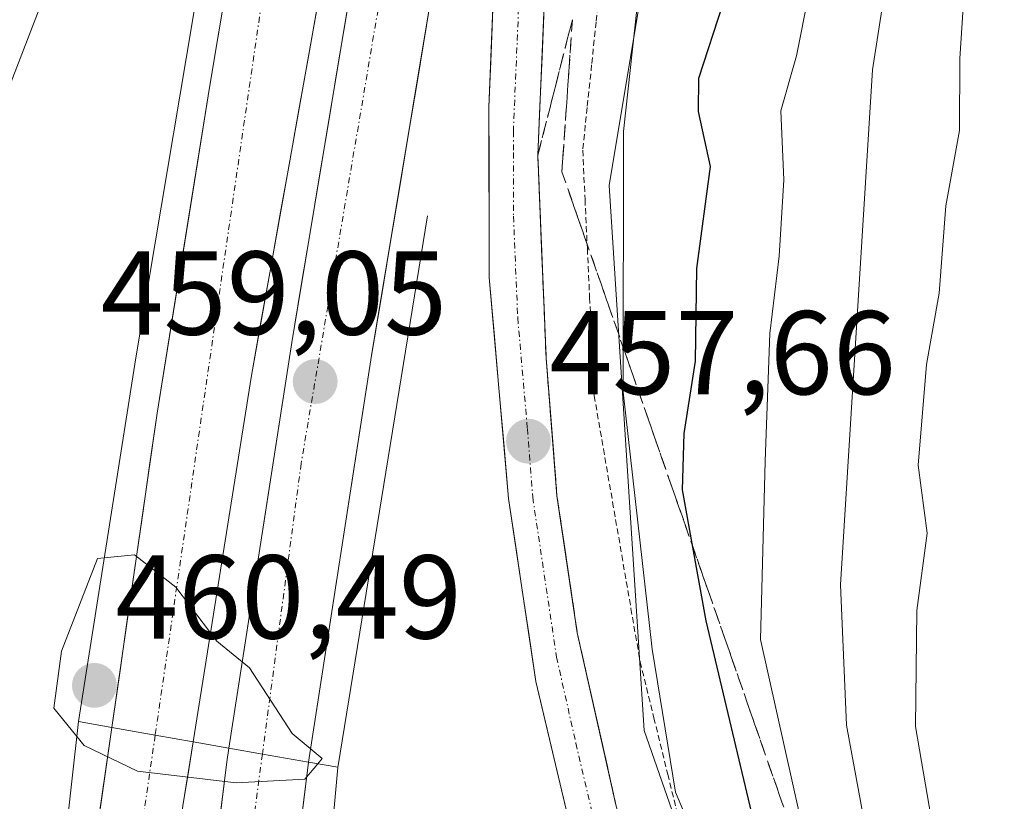
# Model space of a CAD drawing. Units: metres. Extents: x 583093 to 586488, y 4770579 to 4772934.
# Drawn here: x 586039 to 586122, y 4771609 to 4771675 of the extents above; entities that cross this region are included whole.
import ezdxf
from ezdxf.enums import TextEntityAlignment as Align

# ---------------------------------------------------------------- set-up
doc = ezdxf.new("R2010")
doc.units = ezdxf.units.M
doc.header["$MEASUREMENT"] = 0
for name, pattern in [('TRAZO_Y_PUNTO', [1, 0.5, -0.25, 0, -0.25]), ('TRAZOS', [0.75, 0.5, -0.25]), ('TRAZOSX2', [1.5, 1, -0.5])]:
    doc.linetypes.add(name, pattern=pattern)
for name, color, linetype, lineweight in [('Alambrada virtual', 2, 'TRAZOS', 0), ('Arbolado forestal CxS', 92, 'Continuous', 0), ('Arcén (en calzada doble)', 9, 'Continuous', 13), ('Carretera de calzada doble', 1, 'Continuous', 13), ('Carretera de calzada doble Cxs', 1, 'Continuous', 13), ('Carretera de calzada doble eje', 1, 'TRAZO_Y_PUNTO', 0), ('Carretera de calzada única', 19, 'Continuous', 13), ('Carretera de calzada única Cxs', 19, 'Continuous', 13), ('Carretera de calzada única eje', 19, 'TRAZO_Y_PUNTO', 0), ('Carátula', 7, 'Continuous', 5), ('Curva de nivel maestra', 36, 'Continuous', 30), ('Curva de nivel normal', 36, 'Continuous', 0), ('Núcleo urbano CxS', 19, 'Continuous', 0), ('Puente', 1, 'Continuous', 0), ('Puente Cxs', 1, 'Continuous', 13), ('Punto de cota en terreno', 7, 'Continuous', 0), ('Rótulo de punto de cota en terreno', 19, 'Continuous', 0), ('Talud superficial', 39, 'TRAZOSX2', 0)]:
    doc.layers.add(name, color=color, linetype=linetype, lineweight=lineweight)
doc.styles.add('Arial', font='txt', dxfattribs={"height": 0.2})

# ---------------------------------------------------------------- blocks, each defined once
blk = doc.blocks.new('*U151')
at = {"layer": 'Núcleo urbano CxS', "color": 19, "linetype": 'Continuous', "lineweight": 0}
blk.add_polyline3d([(586092.7593, 4771687.6951, 451.7019), (586088.3223, 4771661.0647, 452.7691), (586091.2797, 4771615.1991, 453.593), (586113.4665, 4771551.5799, 450.1436), (586128.0383, 4771512.1583, 447.2945)], dxfattribs=at)
blk = doc.blocks.new('*U157')
at = {"layer": 'Arbolado forestal CxS', "color": 92, "linetype": 'Continuous', "lineweight": 0}
blk.add_polyline3d([(586128.0383, 4771512.1583, 447.2945), (586113.4665, 4771551.5799, 450.1436), (586091.2797, 4771615.1991, 453.593), (586088.3223, 4771661.0647, 452.7691), (586092.7593, 4771687.6951, 451.7019)], dxfattribs=at)
blk = doc.blocks.new('5PATER')
at = {"layer": 'Carátula', "linetype": 'Continuous', "lineweight": 5}
h = blk.add_hatch(color=250, dxfattribs=at)
edge = h.paths.add_edge_path()
edge.add_ellipse((0.002, 0.008), major_axis=(-1.326, -1.344), ratio=0.999422, start_angle=0, end_angle=360)
blk = doc.blocks.new('*U223')
at = {"layer": 'Carretera de calzada única Cxs', "color": 19, "linetype": 'Continuous', "lineweight": 13}
blk.add_polyline3d([(586041.443, 4771678.747, 455.531), (586039.647, 4771674.083, 455.321), (586037.85, 4771669.42, 455.578)], dxfattribs=at)

msp = doc.modelspace()

# ---------------------------------------------------------------- linework, layer by layer
at = {"layer": 'Alambrada virtual', "color": 2, "linetype": 'TRAZOS', "lineweight": 0}
msp.add_polyline3d([(586087.648, 4771679.128, 456.907), (586087.22, 4771674.81, 457.174), (586086.847, 4771671.213, 457.242), (586086.473, 4771667.617, 457.18), (586086.1, 4771664.02, 457.135), (586086.294, 4771659.892, 457.424), (586086.488, 4771655.764, 457.164), (586086.682, 4771651.636, 456.84), (586086.876, 4771647.508, 456.821), (586087.07, 4771643.38, 456.437), (586087.842, 4771638.904, 455.752), (586088.614, 4771634.428, 455.356), (586089.386, 4771629.952, 455.185), (586090.158, 4771625.476, 455.089), (586090.93, 4771621, 455.274), (586092.09, 4771616.275, 455.176), (586093.25, 4771611.55, 454.747), (586094.41, 4771606.825, 454.678)], dxfattribs=at)
at = {"layer": 'Arbolado forestal CxS', "color": 92, "linetype": 'Continuous', "lineweight": 0}
msp.add_polyline3d([(586075.059, 4771940.735, 421.942), (586076.408, 4771936.749, 423.646), (586075.854, 4771936.659, 423.524), (586077.97, 4771911.101, 444.384), (586089.803, 4771844.524, 453.09), (586091.281, 4771816.413, 453.145), (586095.028, 4771771.185, 452.235), (586092.759, 4771687.695, 451.702), (586088.322, 4771661.065, 452.769), (586091.28, 4771615.199, 453.593), (586113.467, 4771551.58, 450.144), (586128.038, 4771512.158, 447.294)], dxfattribs=at)
at = {"layer": 'Arcén (en calzada doble)', "color": 9, "linetype": 'Continuous', "lineweight": 13}
for points in [[(586043.67, 4771615.96), (586048.5, 4771646.55), (586053.25, 4771674.91), (586057.98, 4771704.07), (586062.64, 4771737.93), (586064.96, 4771760.63), (586065.42, 4771774.02), (586064.14, 4771774.24), (586061.87, 4771761.38)], [(586073.03, 4771658.51), (586065.48, 4771612.11)]]:
    msp.add_lwpolyline(points, dxfattribs=at)
at = {"layer": 'Carretera de calzada doble', "color": 1, "linetype": 'Continuous', "lineweight": 13}
for points in [[(586056.32, 4771613.73), (586061.62, 4771647.85), (586068.54, 4771689.46), (586074.16, 4771728.18), (586077.37, 4771756.86), (586078.43, 4771771.83), (586078.8, 4771783.91), (586078.57, 4771808.86), (586077.78, 4771834.47), (586076.34, 4771849.4), (586073.78, 4771869.28), (586070.88, 4771887.53)], [(586067.77, 4771887.1), (586072.94, 4771857.98), (586074.71, 4771842.13), (586076.33, 4771810.78), (586076.62, 4771795.55), (586076.34, 4771775.59), (586075.03, 4771755.66), (586073.15, 4771738.54), (586070.87, 4771721.45), (586065.41, 4771685.33), (586058.22, 4771645.08), (586053.31, 4771614.26)], [(586046.47, 4771615.47), (586050.29, 4771641.92), (586054.69, 4771669.3), (586060.18, 4771702.08), (586063.6, 4771726.81), (586067.4, 4771757.34), (586068.39, 4771777.33), (586068.91, 4771804.03), (586068.74, 4771814.03), (586067.28, 4771839.63)], [(586082.009, 4771737.151), (586080.91, 4771727.31), (586075.26, 4771688.41), (586068.33, 4771646.77), (586063.02, 4771612.55)], [(586046.47, 4771615.47), (586044.6, 4771602.52), (586043.64, 4771593.25)], [(586050.39, 4771588.85), (586052.45, 4771608.88), (586053.31, 4771614.26)], [(586056.32, 4771613.73), (586056.14, 4771612.57), (586053.71, 4771592.72), (586053.25, 4771587.17)], [(586059.75, 4771583.36), (586060.48, 4771592.02), (586063.02, 4771612.55)]]:
    msp.add_lwpolyline(points, dxfattribs=at)
at = {"layer": 'Carretera de calzada doble Cxs', "color": 1, "linetype": 'Continuous', "lineweight": 13}
for points in [[(586046.47, 4771615.47), (586050.12, 4771614.82), (586053.31, 4771614.26)], [(586046.47, 4771615.47), (586050.12, 4771614.82), (586053.31, 4771614.26)], [(586056.32, 4771613.73), (586059.14, 4771613.23), (586063.02, 4771612.55)], [(586056.32, 4771613.73), (586059.14, 4771613.23), (586063.02, 4771612.55)]]:
    msp.add_lwpolyline(points, dxfattribs=at)
for points in [[(586063.812, 4771676.386, 457.99), (586063.013, 4771671.913, 458.139), (586062.215, 4771667.441, 458.269), (586061.416, 4771662.969, 458.436), (586060.617, 4771658.497, 458.6), (586059.818, 4771654.025, 458.791), (586059.019, 4771649.552, 458.987), (586058.22, 4771645.08, 459.156), (586057.519, 4771640.677, 459.321), (586056.817, 4771636.274, 459.458), (586056.116, 4771631.872, 459.581), (586055.414, 4771627.469, 459.764), (586054.713, 4771623.066, 459.967), (586054.012, 4771618.663, 460.143), (586053.31, 4771614.26, 460.326), (586053.31, 4771614.26, 460.326), (586050.12, 4771614.82, 460.408), (586046.47, 4771615.47, 460.481), (586047.107, 4771619.878, 460.409), (586047.743, 4771624.287, 460.219), (586048.38, 4771628.695, 459.989), (586049.017, 4771633.103, 459.749), (586049.653, 4771637.512, 459.58), (586050.29, 4771641.92, 459.371), (586051.023, 4771646.483, 459.215), (586051.757, 4771651.047, 459.063), (586052.49, 4771655.61, 458.856), (586053.223, 4771660.173, 458.652), (586053.957, 4771664.737, 458.43), (586054.69, 4771669.3, 458.186), (586055.474, 4771673.983, 458.001), (586056.259, 4771678.666, 457.865)], [(586073.72, 4771679.157, 457.883), (586072.95, 4771674.53, 458.018), (586072.18, 4771669.903, 458.169), (586071.41, 4771665.277, 458.329), (586070.64, 4771660.65, 458.465), (586069.87, 4771656.023, 458.615), (586069.1, 4771651.397, 458.693), (586068.33, 4771646.77, 458.778), (586067.572, 4771641.882, 458.968), (586066.813, 4771636.993, 459.177), (586066.054, 4771632.104, 459.361), (586065.296, 4771627.216, 459.511), (586064.537, 4771622.327, 459.678), (586063.779, 4771617.439, 459.81), (586063.02, 4771612.55, 459.833), (586059.14, 4771613.23, 460.08), (586056.32, 4771613.73, 460.234), (586057.077, 4771618.604, 460.013), (586057.834, 4771623.479, 459.82), (586058.592, 4771628.353, 459.625), (586059.349, 4771633.227, 459.468), (586060.106, 4771638.102, 459.353), (586060.863, 4771642.976, 459.164), (586061.62, 4771647.85, 458.965), (586062.389, 4771652.473, 458.803), (586063.158, 4771657.097, 458.627), (586063.927, 4771661.72, 458.473), (586064.696, 4771666.343, 458.316), (586065.465, 4771670.967, 458.159), (586066.233, 4771675.59, 458.003)], [(586045.223, 4771606.837, 456.919), (586045.847, 4771611.153, 459.149), (586046.47, 4771615.47, 460.481), (586050.12, 4771614.82, 460.408), (586053.31, 4771614.26, 460.326), (586052.88, 4771611.57, 460.088), (586052.45, 4771608.88, 459.693)], [(586055.533, 4771607.608, 459.279), (586056.14, 4771612.57, 460.147), (586056.32, 4771613.73, 460.234), (586059.14, 4771613.23, 460.08), (586063.02, 4771612.55, 459.833), (586062.512, 4771608.444, 459.631)]]:
    msp.add_polyline3d(points, dxfattribs=at)
at = {"layer": 'Carretera de calzada doble eje', "color": 1, "linetype": 'TRAZO_Y_PUNTO', "lineweight": 0}
for points in [[(586074.39, 4771888.01), (586079.7, 4771842.54), (586081.33, 4771810.96), (586081.62, 4771795.56), (586081.34, 4771775.39), (586080.01, 4771755.22), (586078.11, 4771737.94), (586075.82, 4771720.75), (586070.34, 4771684.52), (586062.4, 4771637.67), (586059.14, 4771613.23)], [(586065.29, 4771873.38), (586067.99, 4771857.26), (586069.72, 4771841.72), (586071.33, 4771810.6), (586071.62, 4771795.54), (586071.34, 4771775.79), (586070.05, 4771756.1), (586068.19, 4771739.14), (586065.92, 4771722.15), (586060.48, 4771686.14), (586050.12, 4771614.82)], [(586050.12, 4771614.82), (586046.689, 4771591.207)], [(586059.14, 4771613.23), (586055.49, 4771585.848)]]:
    msp.add_lwpolyline(points, dxfattribs=at)
at = {"layer": 'Carretera de calzada única', "color": 19, "linetype": 'Continuous', "lineweight": 13}
for points in [[(586077.895, 4771888.46), (586078.367, 4771887.329), (586078.96, 4771884.96), (586080.4, 4771877.6), (586084.94, 4771848.86), (586087.16, 4771827.87), (586088.92, 4771798.33), (586088.87, 4771776.25), (586087.85, 4771746.5), (586086.97, 4771733.83), (586084.22, 4771698.53), (586083.2, 4771684.3), (586082.32, 4771663.61), (586083.02, 4771646.53), (586083.93, 4771634.94), (586085.64, 4771623.44), (586088.89, 4771608.96), (586091.9, 4771598.44), (586095.15, 4771589.01), (586107.3, 4771556.72), (586120.72, 4771523.08)], [(586080.2, 4771571.51), (586082.32, 4771571.15), (586083.75, 4771571.24), (586085.14, 4771571.59), (586088.56, 4771573.65), (586090.88, 4771576.13), (586091.91, 4771578.15), (586092.46, 4771580.35), (586092.34, 4771583.74), (586090.89, 4771588.18), (586085.98, 4771603.25), (586082.16, 4771619.33), (586079.86, 4771634.72), (586078.23, 4771653.33), (586078.21, 4771667.64), (586079.45, 4771699.23), (586082.009, 4771737.151)], [(586043.24, 4771683.41), (586037.85, 4771669.42), (586032.09, 4771655.87), (586027.67, 4771646.9), (586008.875, 4771613.11), (586011.77, 4771613.65), (586014.86, 4771613.7), (586018.53, 4771613.28), (586023.88, 4771611.69), (586027.17, 4771610.03), (586032.08, 4771606.29), (586035.66, 4771602.01), (586037.36, 4771599.15), (586038.83, 4771597.14), (586041.31, 4771594.89)]]:
    msp.add_lwpolyline(points, dxfattribs=at)
at = {"layer": 'Carretera de calzada única Cxs', "color": 19, "linetype": 'Continuous', "lineweight": 13}
for points in [[(586085.025, 4771607.27, 456.105), (586084.07, 4771611.29, 456.349), (586083.115, 4771615.31, 456.617), (586082.16, 4771619.33, 456.866), (586081.585, 4771623.178, 457.089), (586081.01, 4771627.025, 457.231), (586080.435, 4771630.873, 457.346), (586079.86, 4771634.72, 457.45), (586079.453, 4771639.373, 457.607), (586079.045, 4771644.025, 457.717), (586078.638, 4771648.678, 457.845), (586078.23, 4771653.33, 457.954), (586078.223, 4771658.1, 457.992), (586078.217, 4771662.87, 458.055), (586078.21, 4771667.64, 458.067), (586078.387, 4771672.153, 458.011), (586078.564, 4771676.666, 457.947)], [(586082.848, 4771676.024, 457.848), (586082.672, 4771671.886, 457.853), (586082.496, 4771667.748, 457.828), (586082.32, 4771663.61, 457.834), (586082.495, 4771659.34, 457.869), (586082.67, 4771655.07, 457.734), (586082.845, 4771650.8, 457.659), (586083.02, 4771646.53, 457.596), (586083.323, 4771642.667, 457.451), (586083.627, 4771638.803, 457.403), (586083.93, 4771634.94, 457.285), (586084.5, 4771631.107, 457.179), (586085.07, 4771627.273, 457.082), (586085.64, 4771623.44, 456.917), (586086.723, 4771618.613, 456.623), (586087.807, 4771613.787, 456.266), (586088.89, 4771608.96, 456.003)]]:
    msp.add_polyline3d(points, dxfattribs=at)
at = {"layer": 'Carretera de calzada única eje', "color": 19, "linetype": 'TRAZO_Y_PUNTO', "lineweight": 0}
msp.add_lwpolyline([(586080.7, 4771675.97), (586080.26, 4771665.62), (586080.27, 4771663.84), (586080.27, 4771658.47), (586080.63, 4771649.93), (586081.44, 4771640.62), (586081.89, 4771634.83), (586083.9, 4771621.38), (586085.52, 4771614.14), (586087.43, 4771606.1), (586088.94, 4771600.84), (586091.39, 4771593.31), (586093.02, 4771588.59), (586093.74, 4771586.37), (586097.74, 4771568.55), (586097.41, 4771556.738)], dxfattribs=at)
at = {"layer": 'Curva de nivel maestra', "color": 36, "linetype": 'Continuous', "lineweight": 30}
msp.add_polyline3d([(586121.7, 4771535.6, 450), (586119.12, 4771543.89, 450), (586114.02, 4771561.45, 450), (586104.81, 4771590.76, 450), (586101.38, 4771603.88, 450), (586096.5, 4771624.45, 450), (586095.379, 4771630.622, 450), (586094.5, 4771635.46, 450), (586094.63, 4771640.19, 450), (586095.58, 4771646.27, 450), (586095.7, 4771654.08, 450), (586096.85, 4771662.67, 450), (586095.85, 4771667.3, 450), (586095.86, 4771670.08, 450), (586097.92, 4771676.38, 450)], dxfattribs=at)
at = {"layer": 'Curva de nivel normal', "color": 36, "linetype": 'Continuous', "lineweight": 0}
for points in [[(586122.46, 4771563.17, 440), (586120.1, 4771569.97, 440), (586117.54, 4771579, 440), (586111.49, 4771598.29, 440), (586108.31, 4771615.66, 440), (586107.8, 4771627.46, 440), (586110.48, 4771670.79, 440), (586113.64, 4771691.01, 440), (586116.49, 4771702.35, 440), (586117.72, 4771715.7, 440), (586119.32, 4771728.78, 440), (586119.7, 4771737.03, 440), (586120.08, 4771741.72, 440), (586120.06, 4771746.22, 440), (586120.16, 4771752.7, 440), (586119.67, 4771762.28, 440), (586119.74, 4771767.9, 440), (586119.31, 4771772.03, 440), (586119.05, 4771782.13, 440), (586119.53, 4771791.33, 440), (586118.87, 4771799.87, 440), (586115.71, 4771825.79, 440), (586119.84, 4771839.71, 440), (586124.49, 4771849.29, 440)], [(586125.04, 4771579.15, 435), (586119.92, 4771591.72, 435), (586117.94, 4771598.08, 435), (586115.92, 4771604.92, 435), (586114.1, 4771615.54, 435), (586114.22, 4771625.31, 435), (586115.08, 4771631.8, 435), (586114.32, 4771637.54, 435), (586115.03, 4771646.01, 435), (586116.09, 4771652.01, 435), (586116.66, 4771659.35, 435), (586117.81, 4771665.7, 435), (586117.84, 4771671.74, 435), (586118.2, 4771677.36, 435), (586119.31, 4771682.04, 435), (586121.41, 4771687.47, 435), (586122.11, 4771691.38, 435)], [(586090.84, 4771677.68, 455), (586089.52, 4771665.61, 455), (586089.51, 4771643.68, 455), (586091.94, 4771622.04, 455), (586093.92, 4771610.02, 455), (586094.89, 4771607.69, 455), (586095.78, 4771593.69, 455), (586093.59, 4771589.99, 455), (586089.59, 4771587.28, 455), (586083.07, 4771587.16, 455), (586077.87, 4771589.96, 455), (586075.6, 4771589.86, 455), (586073.51, 4771591.6, 455), (586073.05, 4771593.69, 455), (586075.86, 4771601.69, 455), (586075.6, 4771603.15, 455), (586067.6, 4771598.25, 455), (586064.16, 4771597.55, 455)], [(586105.09, 4771677.07, 445), (586104.09, 4771671.97, 445), (586102.78, 4771667.35, 445), (586103.01, 4771661.54, 445), (586102.64, 4771655.12, 445), (586101.84, 4771648.6, 445), (586101.45, 4771637.88, 445), (586101.05, 4771622.87, 445), (586107.09, 4771595.87, 445), (586116.28, 4771567.8, 445), (586122.55, 4771550.42, 445)], [(586063.803, 4771612.413, 460), (586064.18, 4771612.86, 460), (586061.65, 4771614.96, 460), (586058.06, 4771620.49, 460), (586055.32, 4771622.74, 460), (586051.85, 4771627.27, 460), (586048.39, 4771629.98, 460), (586045.25, 4771629.69, 460), (586042.23, 4771621.88, 460), (586041.59, 4771617.1, 460), (586043.52, 4771614.72, 460)], [(586043.52, 4771614.72, 460), (586044.15, 4771613.95, 460), (586048.64, 4771611.8, 460), (586056.93, 4771610.82, 460), (586062.71, 4771611.12, 460), (586063.8, 4771612.41, 460)], [(586063.8, 4771612.41, 460), (586063.803, 4771612.413, 460)]]:
    msp.add_polyline3d(points, dxfattribs=at)
at = {"layer": 'Núcleo urbano CxS', "color": 19, "linetype": 'Continuous', "lineweight": 0}
msp.add_polyline3d([(586075.059, 4771940.735, 421.942), (586076.408, 4771936.749, 423.646), (586075.854, 4771936.659, 423.524), (586077.97, 4771911.101, 444.384), (586089.803, 4771844.524, 453.09), (586091.281, 4771816.413, 453.145), (586095.028, 4771771.185, 452.235), (586092.759, 4771687.695, 451.702), (586088.322, 4771661.065, 452.769), (586091.28, 4771615.199, 453.593), (586113.467, 4771551.58, 450.144), (586128.038, 4771512.158, 447.294)], dxfattribs=at)
at = {"layer": 'Puente', "color": 1, "linetype": 'Continuous', "lineweight": 0}
msp.add_polyline3d([(586041.98, 4771600.91, 454.538), (586043.66, 4771615.96, 459.849), (586046.47, 4771615.47, 460.481), (586050.12, 4771614.82, 460.408), (586053.31, 4771614.26, 460.326), (586056.32, 4771613.73, 460.234), (586059.14, 4771613.23, 460.08), (586063.02, 4771612.55, 459.833), (586065.48, 4771612.12, 459.668), (586065.48, 4771612.11, 459.667), (586064.81, 4771604.67, 458.109)], dxfattribs=at)
at = {"layer": 'Puente Cxs', "color": 1, "linetype": 'Continuous', "lineweight": 13}
msp.add_polyline3d([(586041.98, 4771600.91, 454.537), (586043.66, 4771615.96, 459.849), (586046.47, 4771615.47, 460.481), (586050.12, 4771614.82, 460.407), (586053.31, 4771614.26, 460.326), (586056.32, 4771613.73, 460.234), (586059.14, 4771613.23, 460.08), (586063.02, 4771612.55, 459.833), (586065.48, 4771612.12, 459.668), (586065.48, 4771612.11, 459.667), (586064.81, 4771604.67, 458.109)], dxfattribs=at)
at = {"layer": 'Talud superficial', "color": 39, "linetype": 'TRAZOSX2', "lineweight": 0}
for points in [[(586088.89, 4771608.96, 456.087), (586088.53, 4771610.57, 456.191), (586088.17, 4771612.18, 456.254), (586087.81, 4771613.79, 456.387), (586087.447, 4771615.397, 456.477), (586087.083, 4771617.003, 456.568), (586086.72, 4771618.61, 456.663), (586086.36, 4771620.22, 456.75), (586086, 4771621.83, 456.833), (586085.64, 4771623.44, 456.926), (586085.355, 4771625.355, 457.03), (586085.07, 4771627.27, 457.099), (586084.785, 4771629.19, 457.188), (586084.5, 4771631.11, 457.29), (586084.215, 4771633.025, 457.367), (586083.93, 4771634.94, 457.425), (586083.78, 4771636.87, 457.503), (586083.63, 4771638.8, 457.569), (586083.475, 4771640.735, 457.62), (586083.32, 4771642.67, 457.674), (586083.17, 4771644.6, 457.725), (586083.02, 4771646.53, 457.765), (586082.96, 4771647.953, 457.795), (586082.9, 4771649.377, 457.821), (586082.84, 4771650.8, 457.837), (586082.783, 4771652.223, 457.846), (586082.727, 4771653.647, 457.887), (586082.67, 4771655.07, 457.909), (586082.61, 4771656.493, 457.923), (586082.55, 4771657.917, 457.933), (586082.49, 4771659.34, 457.939), (586082.433, 4771660.763, 457.953), (586082.377, 4771662.187, 457.974), (586082.32, 4771663.61, 457.965), (586082.805, 4771665.51, 457.965), (586083.29, 4771667.41, 457.964), (586083.775, 4771669.31, 457.951), (586084.26, 4771671.21, 457.923), (586084.745, 4771673.11, 457.852), (586085.23, 4771675.01, 457.778), (586085.104, 4771673.182, 457.824), (586084.977, 4771671.355, 457.876), (586084.851, 4771669.527, 457.868), (586084.725, 4771667.699, 457.799), (586084.599, 4771665.871, 457.762), (586084.472, 4771664.044, 457.751), (586084.346, 4771662.216, 457.776), (586084.993, 4771660.362, 457.819), (586085.641, 4771658.507, 457.909), (586086.289, 4771656.653, 457.629), (586086.936, 4771654.798, 456.844), (586087.584, 4771652.944, 456.43), (586088.231, 4771651.089, 456.022), (586088.879, 4771649.235, 455.647), (586089.527, 4771647.38, 455.063), (586090.174, 4771645.526, 454.083), (586090.822, 4771643.671, 453.075), (586091.469, 4771641.817, 452.53), (586092.117, 4771639.962, 450.776), (586092.765, 4771638.108, 450.725), (586093.412, 4771636.253, 450.701), (586094.06, 4771634.399, 450.174), (586094.707, 4771632.544, 449.17), (586095.355, 4771630.69, 448.047), (586096.003, 4771628.835, 447.117), (586096.65, 4771626.981, 447.484), (586097.298, 4771625.126, 447.382), (586097.945, 4771623.272, 447.333), (586098.593, 4771621.418, 446.92), (586099.241, 4771619.563, 447.028), (586099.888, 4771617.709, 446.797), (586100.536, 4771615.854, 445.791), (586101.156, 4771614.079, 444.569), (586101.775, 4771612.305, 444.533), (586102.395, 4771610.53, 445.027), (586103.015, 4771608.755, 445.507)], [(586085.23, 4771675.01, 457.778), (586082.32, 4771663.61, 457.965), (586082.49, 4771659.34, 457.939), (586082.67, 4771655.07, 457.909), (586082.84, 4771650.8, 457.837), (586083.02, 4771646.53, 457.765), (586083.32, 4771642.67, 457.674), (586083.63, 4771638.8, 457.569), (586083.93, 4771634.94, 457.425), (586085.64, 4771623.44, 456.926), (586086.72, 4771618.61, 456.663), (586087.81, 4771613.79, 456.387), (586088.89, 4771608.96, 456.087)], [(586085.23, 4771675.01, 457.778), (586084.346, 4771662.216, 457.776), (586104.254, 4771605.206, 443.638), (586134.117, 4771547.291, 435.765), (586150.405, 4771492.996, 432.788), (586152.215, 4771436.89, 438.963), (586158.55, 4771411.553, 441.051), (586187.507, 4771388.025, 439.714), (586223.306, 4771382.564, 435.307), (586241.635, 4771377.734, 437.535), (586250.91, 4771373.53, 438.211)]]:
    msp.add_polyline3d(points, dxfattribs=at)

# ---------------------------------------------------------------- block references
at = {"layer": 'Arbolado forestal CxS', "color": 92, "linetype": 'Continuous', "lineweight": 0}
msp.add_blockref('*U157', (0, 0), dxfattribs=at)
at = {"layer": 'Carretera de calzada única Cxs', "color": 19, "linetype": 'Continuous', "lineweight": 13}
msp.add_blockref('*U223', (0, 0), dxfattribs=at)
at = {"layer": 'Núcleo urbano CxS', "color": 19, "linetype": 'Continuous', "lineweight": 0}
msp.add_blockref('*U151', (0, 0), dxfattribs=at)
at = {"layer": 'Punto de cota en terreno', "linetype": 'Continuous', "lineweight": 0}
for p in [(586063.58, 4771644.56, 459.055), (586081.53, 4771639.54, 457.657), (586045, 4771619, 460.495)]:
    msp.add_blockref('5PATER', p, dxfattribs=at)

# ---------------------------------------------------------------- texts
at = {"layer": 'Rótulo de punto de cota en terreno', "color": 19, "linetype": 'Continuous', "lineweight": 0, "style": 'Arial'}
for s, p in [('459,05', (586045.529, 4771646.324)), ('457,66', (586083.294, 4771641.304)), ('460,49', (586046.764, 4771620.764))]:
    msp.add_text(s, height=7, dxfattribs=at).set_placement(p, align=Align.BOTTOM_LEFT)

doc.saveas('drawing.dxf')
